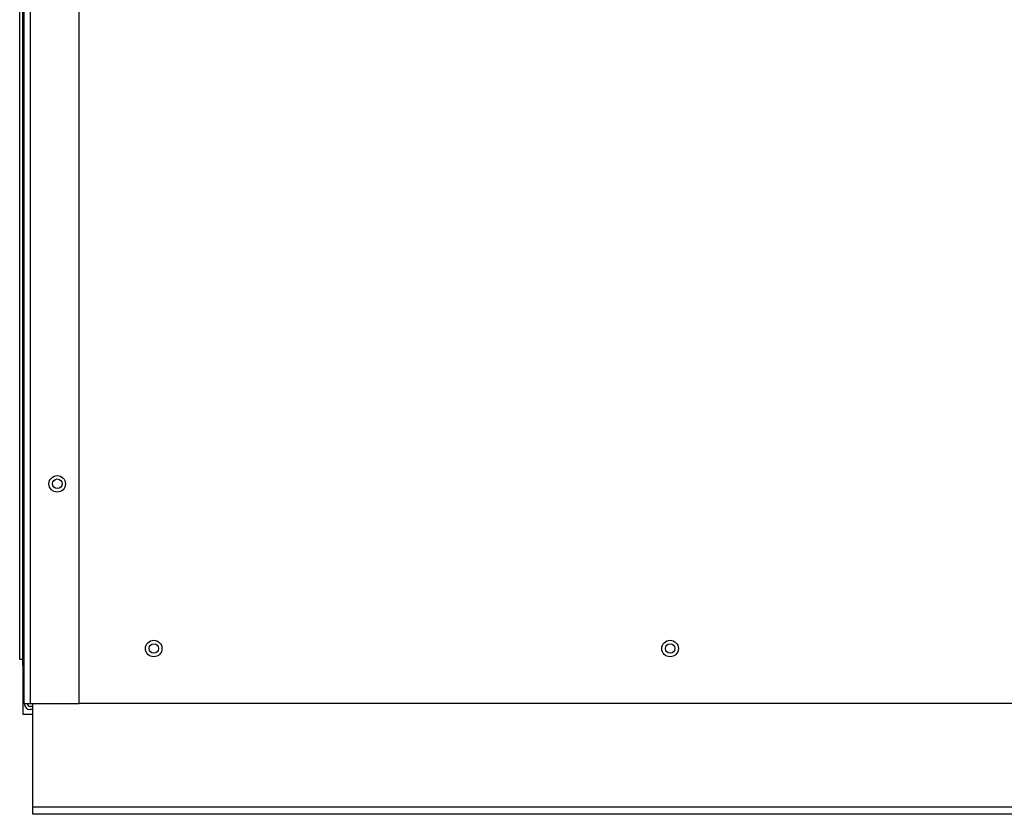
# Model space of a CAD drawing. Extents: x -29.8 to 64.1, y -24.6 to 31.8.
# Drawn here: x 37.3 to 48.5, y -24.6 to -15.6 of the extents above; entities that cross this region are included whole.
import ezdxf

# ---------------------------------------------------------------- set-up
doc = ezdxf.new("R2010")
doc.units = 0
doc.header["$MEASUREMENT"] = 0
for name, color, linetype in [('DEFAULT', 7, 'CONTINUOUS'), ('JKD6660', 7, 'CONTINUOUS'), ('JKD6940', 7, 'CONTINUOUS'), ('JKD6945', 7, 'CONTINUOUS'), ('JKD6984', 7, 'CONTINUOUS'), ('JKD6994', 7, 'CONTINUOUS')]:
    doc.layers.add(name, color=color, linetype=linetype)

# ---------------------------------------------------------------- blocks, each defined once
blk = doc.blocks.new('SE3')
at = {"layer": 'JKD6660', "color": 7, "linetype": 'CONTINUOUS'}
for p, q in [((37.344, -23.376), (37.344, -11.473)), ((37.412, -11.473), (37.412, -23.376)), ((37.969, -23.376), (37.969, -11.473)), ((37.344, -23.376), (37.412, -23.376)), ((37.412, -23.376), (37.969, -23.376)), ((37.443, -23.408), (37.412, -23.408)), ((37.443, -23.444), (37.412, -23.444))]:
    blk.add_line(p, q, dxfattribs=at)
blk.add_circle((37.719, -20.876), 0.094, dxfattribs=at)
for radius in [0.068, 0.032]:
    blk.add_arc((37.412, -23.376), radius, 180, 270, dxfattribs=at)
at = {"layer": 'JKD6940', "color": 7, "linetype": 'CONTINUOUS'}
for centre in [(38.818, -22.75), (44.693, -22.75)]:
    blk.add_circle(centre, 0.0545, dxfattribs=at)
at = {"layer": 'JKD6945', "color": 7, "linetype": 'CONTINUOUS'}
for p, q in [((37.443, -24.557), (37.443, -23.376)), ((37.443, -24.637), (37.443, -24.557)), ((63.693, -24.557), (37.443, -24.557)), ((63.693, -24.637), (37.443, -24.637))]:
    blk.add_line(p, q, dxfattribs=at)
at = {"layer": 'JKD6984', "color": 7, "linetype": 'CONTINUOUS'}
blk.add_line((63.166, -23.375), (37.969, -23.375), dxfattribs=at)
for centre, radius in [((37.72, -20.875), 0.0545), ((38.817, -22.75), 0.094), ((44.692, -22.75), 0.094)]:
    blk.add_circle(centre, radius, dxfattribs=at)
at = {"layer": 'JKD6994', "color": 7, "linetype": 'CONTINUOUS'}
for p, q in [((37.292, -22.873), (37.292, -14.506)), ((37.328, -22.873), (37.328, -14.513)), ((37.292, -22.873), (37.328, -22.873)), ((37.328, -22.873), (37.344, -22.856)), ((37.328, -22.873), (37.344, -22.856)), ((37.328, -22.873), (37.344, -22.873)), ((37.328, -22.942), (37.328, -22.873)), ((37.344, -22.942), (37.328, -22.942)), ((37.328, -22.942), (37.328, -23.498)), ((37.328, -23.498), (37.443, -23.498))]:
    blk.add_line(p, q, dxfattribs=at)

msp = doc.modelspace()

# ---------------------------------------------------------------- block references
at = {"layer": 'DEFAULT'}
msp.add_blockref('SE3', (0, 0), dxfattribs=at)

doc.saveas('drawing.dxf')
